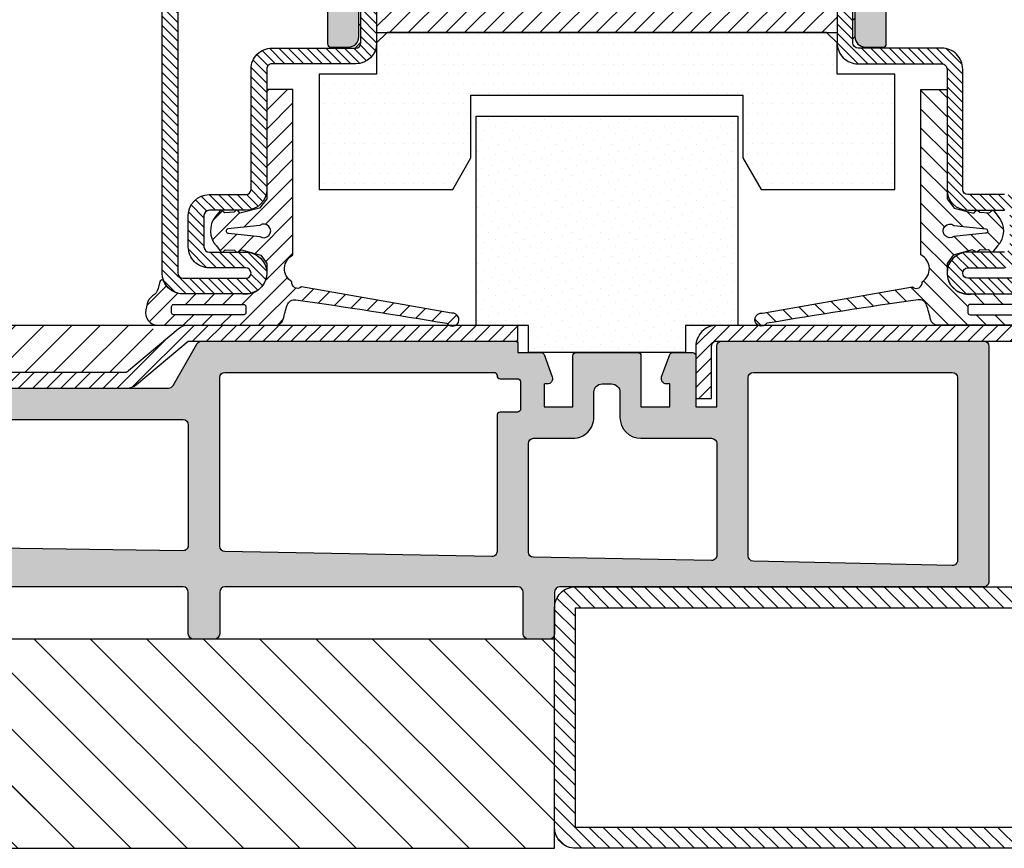
# Model space of a CAD drawing. Units: inches. Extents: x -169 to 277, y -1655 to -172.
# Drawn here: x -137 to -133, y -1014 to -1011 of the extents above; entities that cross this region are included whole.
import ezdxf

# ---------------------------------------------------------------- set-up
doc = ezdxf.new("R2010")
doc.units = ezdxf.units.IN
doc.header["$LTSCALE"] = 0.35
doc.header["$MEASUREMENT"] = 0
doc.linetypes.add('AUSGEZOGEN', pattern=[0])
for name, color, linetype in [('GUARNIZIONI', 6, 'Continuous'), ('Profili', 1, 'AUSGEZOGEN'), ('ram', 7, 'Continuous')]:
    doc.layers.add(name, color=color, linetype=linetype)
pattern_1 = [(45, (-1271.789400085675, -1292.284482494683), (-0.4490128060534577, 0.4490128060534577), [])]

# ---------------------------------------------------------------- blocks, each defined once
blk = doc.blocks.new('P1195')
h = blk.add_hatch()
h.set_pattern_fill('LINE', color=256, scale=0.3, angle=45)
h.set_pattern_definition([(45, (-1435.561292930835, -1118.329937379402), (-0.6735192090801864, 0.6735192090801866), [])])
h.paths.add_polyline_path([(0, 23, 0.4142135623730962), (-2, 25), (-48, 25, 0.4142135623730951), (-50, 23), (-50, 2, 0.4142135623730951), (-48, 0), (-2, 0, 0.4142135623730951), (0, 2)])
h.paths.add_polyline_path([(-48, 23), (-2, 23), (-2, 2), (-48, 2)], flags=16)
h.paths.add_polyline_path([(-150, 20), (-150, 23, 0.4142135623730951), (-152, 25), (-198, 25, 0.4142135623730951), (-200, 23), (-200, 2, 0.4142135623730951), (-198, 0), (-152, 0, 0.4142135623730951), (-150, 2)])
h.paths.add_polyline_path([(-152, 2), (-198, 2), (-198, 23), (-152, 23)], flags=16)
h = blk.add_hatch()
h.set_pattern_fill('LINE', color=30, scale=1.199999999999999, angle=45)
h.set_pattern_definition([(45, (-1435.561292930835, -1118.329937379402), (-2.694076836320745, 2.694076836320745), [])])
h.paths.add_polyline_path([(-150, 20), (-50, 20), (-50, 0), (-150, 0)])
blk.add_lwpolyline([(-200, 2, 0.4142135623730951), (-198, 0), (-152, 0, 0.4142135623730951), (-150, 2), (-150, 23, 0.4142135623730951), (-152, 25), (-198, 25, 0.4142135623730951), (-200, 23)], format="xyb", close=True)
blk.add_lwpolyline([(-198, 2), (-152, 2), (-152, 23), (-198, 23)], close=True)
at = {"color": 30}
blk.add_lwpolyline([(-150, 20), (-50, 20), (-50, 0), (-150, 0), (-150, 20)], dxfattribs=at)
blk = doc.blocks.new('P1192')
h = blk.add_hatch()
h.set_pattern_fill('LINE', color=256, scale=0.3, angle=45)
h.set_pattern_definition([(45, (-2364.79126863314, -1624.516227931787), (-0.6735192090801864, 0.6735192090801866), [])])
edge = h.paths.add_edge_path()
edge.add_arc((65.49999999999636, 28), 0.5, 90, 180, ccw=False)
edge.add_line((65.49999999999636, 28.5), (102.9999999999963, 28.5))
edge.add_arc((102.9999999999963, 28), 0.5, 0, 90, ccw=False)
edge.add_line((103.4999999999963, 28), (103.4999999999963, 12))
edge.add_arc((102.9999999999963, 12), 0.5, -180, 0, ccw=False)
edge.add_line((102.4999999999963, 12), (102.4999999999963, 20))
edge.add_line((102.4999999999963, 20), (100.9999999999963, 20))
edge.add_line((100.9999999999963, 20), (100.9999999999963, 12))
edge.add_arc((102.9999999999963, 12), 2, 180, 360)
edge.add_line((104.9999999999963, 12), (104.9999999999963, 28))
edge.add_arc((102.9999999999963, 28), 2, 0, 90)
edge.add_line((102.9999999999963, 30), (65.49999999999636, 30))
edge.add_arc((65.49999999999636, 28), 2, 90, 180)
edge.add_line((63.49999999999635, 28), (63.49999999999635, 23))
edge.add_line((63.49999999999635, 23), (64.99999999999636, 23))
edge.add_line((64.99999999999636, 23), (64.99999999999636, 28))
edge = h.paths.add_edge_path()
edge.add_arc((14.99999999999136, 28.49999999999955), 1.500000000000454, 90.0000000000174, 130.0000000000069)
edge.add_line((14.03581858546113, 29.64906666467823), (9.091153481918807, 25.5))
edge.add_line((9.091153481918807, 25.5), (-9.091153481937, 25.5))
edge.add_line((-9.091153481936999, 25.5), (-14.03581858547886, 29.649066664678))
edge.add_arc((-15.00000000000955, 28.5), 1.500000000000205, 49.99999999996296, 89.99999999998263)
edge.add_line((-15.00000000000909, 30), (-41.00000000001272, 30))
edge.add_line((-41.00000000001272, 30), (-41.0000000000091, 28.5))
edge.add_line((-41.0000000000091, 28.5), (-15.00000000000909, 28.5))
edge.add_line((-15.00000000000909, 28.5), (-10.05533489646586, 24.35093333532177))
edge.add_arc((-9.091153481936088, 25.49999999999932), 1.499999999999274, 229.9999999999784, 270)
edge.add_line((-9.091153481936088, 24), (9.091153481917901, 24))
edge.add_arc((9.0911534819179, 25.50000000000023), 1.500000000000225, 270, 309.9999999999881)
edge.add_line((10.05533489644767, 24.35093333532132), (14.9999999999909, 28.5))
edge.add_line((14.9999999999909, 28.5), (46.49909999998087, 28.50000000000182))
edge.add_line((46.49909999998087, 28.50000000000182), (46.49909999998087, 30))
edge.add_line((46.49909999998087, 30), (14.9999999999909, 30))
edge = h.paths.add_edge_path()
edge.add_arc((-65.49999999999636, 28), 0.5, 0, 90)
edge.add_line((-65.49999999999636, 28.5), (-102.9999999999963, 28.5))
edge.add_arc((-102.9999999999963, 28), 0.5, 90, 180)
edge.add_line((-103.4999999999963, 28), (-103.4999999999963, 12))
edge.add_arc((-102.9999999999963, 12), 0.5, 180, 360)
edge.add_line((-102.4999999999963, 12), (-102.4999999999963, 20))
edge.add_line((-102.4999999999963, 20), (-100.9999999999963, 20))
edge.add_line((-100.9999999999963, 20), (-100.9999999999963, 12))
edge.add_arc((-102.9999999999963, 12), 2, -180, 0, ccw=False)
edge.add_line((-104.9999999999963, 12), (-104.9999999999963, 28))
edge.add_arc((-102.9999999999963, 28), 2, 90, 180, ccw=False)
edge.add_line((-102.9999999999963, 30), (-65.49999999999636, 30))
edge.add_arc((-65.49999999999636, 28), 2, 0, 90, ccw=False)
edge.add_line((-63.49999999999635, 28), (-63.49999999999635, 23))
edge.add_line((-63.49999999999635, 23), (-64.99999999999636, 23))
edge.add_line((-64.99999999999636, 23), (-64.99999999999636, 28))
h = blk.add_hatch()
h.set_pattern_fill('DOTS', color=30, scale=0.6, angle=45)
h.set_pattern_definition([(45, (-2364.79126863314, -1624.516227931787), (-0.3367596045400931, 1.010278813620278), [0, -0.9524999999999998])])
h.paths.add_polyline_path([(91.49999999999636, 28, 0.4142135623731078), (90.99999999999638, 28.5), (65.99999999999545, 28.5, 0.4142135623730951), (65.49999999999545, 28), (65.49999999999545, 22.19999999999982), (63.49999999999635, 22.19999999999982), (63.49999999999635, 27.10000000000196, 0.4142135623730951), (63.19999999999617, 27.40000000000192), (61.28789896088618, 27.40000000000192, 0.3152987888790161), (61.00599117465026, 27.20260604299961), (60.23015368960296, 25.07101007166489, 0.5205670505517044), (60.69999999999617, 24.40000000000214), (60.99999999999635, 24.40000000000214), (60.99999999999727, 22.19999999999982), (58.24999999999545, 22.19999999999959), (58.24999999999727, 27.10000000000173, 0.4142135623731902), (57.94999999999709, 27.40000000000192), (52.04999999999563, 27.40000000000214, 0.4142135623732142), (51.74999999999545, 27.10000000000173), (51.74999999999727, 22.19999999999959), (48.99999999999545, 22.19999999999982), (48.99999999999636, 24.40000000000214), (49.29999999999655, 24.40000000000214, 0.5205670505517068), (49.76984631038977, 25.07101007166489), (48.99400882534246, 27.20260604299938, 0.3152987888789593), (48.71210103910698, 27.40000000000168), (46.49999999999635, 27.40000000000214), (46.49999999999635, 28.20000000000187, 0.4142135623731161), (46.19999999999617, 28.50000000000205), (16.28862701891648, 28.5, 0.2679491924310935), (15.85561431702443, 28.25), (13.54621324026539, 24.25, -0.2679491924311077), (13.11320053837335, 24), (-13.11320053839154, 24, -0.2679491924311088), (-13.54621324028357, 24.25), (-15.85561431704263, 28.25000000000023, 0.2679491924310931), (-16.28862701893467, 28.50000000000023), (-46.19999999999617, 28.50000000000205, 0.4142135623731091), (-46.49999999999635, 28.20000000000187), (-46.49999999999635, 27.40000000000214), (-48.71210103910653, 27.40000000000192, 0.3152987888790036), (-48.99400882534246, 27.20260604299961), (-49.76984631038977, 25.07101007166489, 0.5205670505516885), (-49.29999999999655, 24.40000000000214), (-48.99999999999636, 24.40000000000214), (-48.99999999999545, 22.19999999999982), (-51.74999999999727, 22.19999999999959), (-51.74999999999545, 27.10000000000196, 0.4142135623732207), (-52.04999999999563, 27.40000000000214), (-57.94999999999709, 27.40000000000192, 0.4142135623731865), (-58.24999999999727, 27.10000000000173), (-58.24999999999545, 22.19999999999959), (-60.99999999999727, 22.19999999999982), (-60.99999999999635, 24.40000000000214), (-60.69999999999617, 24.40000000000214, 0.5205670505516955), (-60.23015368960296, 25.07101007166489), (-61.00599117465026, 27.20260604299961, 0.3152987888790065), (-61.28789896088618, 27.40000000000192), (-63.19999999999617, 27.40000000000192, 0.4142135623730951), (-63.49999999999635, 27.10000000000196), (-63.49999999999635, 22.19999999999982), (-65.49999999999545, 22.19999999999982), (-65.49999999999545, 28, 0.4142135623730951), (-65.99999999999545, 28.5), (-91.00000000000362, 28.5, 0.4142135623730951), (-91.50000000000364, 28), (-91.50000000000364, 5.500000000001136, 0.4142135623730951), (-91.00000000000362, 5.000000000001136), (-87.00000000000362, 5.000000000001136, 0.4142135623730951), (-86.50000000000364, 5.500000000001136), (-86.50000000000364, 6.741264876170362, -0.4206787794158835), (-85.98898935593387, 7.241143627186146), (-69.47797871187231, 6.87746171219419, -0.4077777672038682), (-68.50000000001091, 5.877704210161707), (-68.50000000001091, 5.500000000001136, 0.4142135623730951), (-68.00000000001091, 5.000000000001136), (-66.00000000001091, 5.000000000001136, 0.484703473781528), (-65.48446005056212, 5.591962381323126, -0.4736372340684591), (-64.4779787118714, 6.767328564432089), (-50.97797871186411, 6.469969065474058, -0.4077777672038473), (-50.00000000000365, 5.470211563442259), (-50.00000000000365, 0.5000000000006822, 0.4142135623732619), (-49.50000000000272, 0), (-47.50000000000272, 1.1369e-12, 0.4142135623729288), (-47.00000000000364, 0.5000000000006822), (-47.00000000000364, 5.360078415681298, -0.4206787794159129), (-45.9779787118641, 6.359835917713096), (-33.23898935593297, 6.07923891829705, -0.4077777672038351), (-32.75000000000364, 5.579360167281945), (-32.75000000000364, 5.300000000000863, 0.4142135623730951), (-32.45000000000391, 5.000000000001136), (-30.05000000000291, 5.000000000001136, 0.5158332925067987), (-29.73629641592197, 5.374996193978629, -0.4915571127405318), (-29.23898935593388, 5.991132400088188), (-18.97797871186412, 5.765116919798172, -0.4077777672036154), (-18.00000000000364, 4.765359417767058), (-18, 0.4999999999995455, 0.4142135623728453), (-17.5, 0), (-15.5, 0, 0.4142135623730951), (-15, 0.5), (-15, 4.500000000000682, -0.4142135623730951), (-14.5, 5.000000000000682), (14.5, 5.000000000000452, -0.4142135623730911), (15, 4.500000000000452), (15, 0.5, 0.4142135623730951), (15.5, 0), (17.5, 0, 0.4142135623730951), (18, 0.5), (18, 4.500000000000452, -0.4142135623730992), (18.5, 5.000000000000452), (46.49999999999635, 5.000000000000226, -0.414213562373093), (46.99999999999636, 4.500000000000226), (46.99999999999636, 0.5, 0.4142135623730951), (47.49999999999634, 0), (49.49999999999636, 0, 0.4142135623730951), (49.99999999999634, 0.5), (49.99999999999634, 4.500000000000226, -0.4142135623730982), (50.49999999999634, 5.000000000000226), (90.99999999999544, 4.999999999999771, 0.4142135623730872), (91.49999999999542, 5.499999999999769)])
h.paths.add_polyline_path([(47.99127379677792, 7.8232850600657, -0.4091108014277108), (47.49999999999634, 8.323208907643902), (47.49999999999634, 18.70000000000004, -0.4142135623730951), (47.99999999999634, 19.20000000000004), (51.74999999999634, 19.20000000000004, 0.4142135623730951), (53.74999999999634, 21.20000000000004), (53.74999999999634, 23.59999999999946, -0.4142135623730945), (54.54999999999699, 24.40000000000009), (55.44999999999571, 24.40000000000009, -0.4142135623730958), (56.24999999999634, 23.59999999999946), (56.24999999999634, 21.20000000000004, 0.4142135623730951), (58.24999999999636, 19.20000000000004), (64.99999999999818, 19.20000000000004, -0.4142135623730451), (65.49999999999818, 18.70000000000027), (65.5, 8.026472803864406, -0.419334801758436), (64.99127379678112, 7.526548956285977)], flags=16)
h.paths.add_polyline_path([(44.49999999999636, 8.393951480979691, -0.4198671957228804), (43.99036856760814, 7.894044254076334), (18.49036856761222, 8.385338463636117, -0.4085824406850875), (18, 8.885245690539477), (18, 25, -0.4142135623730992), (18.5, 25.5), (44.20000000000071, 25.49999999999978, -0.414213562373454), (44.5, 25.20000000000027, 0.4142135623734956), (44.80000000000018, 24.89999999999986), (46.45000000000935, 24.90000000000009, -0.414213562373136), (46.75000000000999, 24.59999999999946), (46.75000000000999, 21.99999999999977, -0.414213562373135), (46.45000000000982, 21.69999999999982), (44.79999999999972, 21.70000000000005, 0.4142135623730527), (44.5, 21.40000000000032)], flags=16)
h.paths.add_polyline_path([(68.50000000000182, 7.954411876211222), (68.49999999999545, 24.99999999999977, -0.4142135623732053), (68.99999999999545, 25.5), (87.99999999999636, 25.5, -0.4142135623730951), (88.49999999999638, 25), (88.49999999999638, 7.535905914718339, -0.4206787794158455), (87.98898935592658, 7.036027163702557), (68.98898935593206, 7.454533125195437, -0.4077777672038103)], flags=16)
h.paths.add_polyline_path([(15, 8.954329598111144, -0.4183946527578571), (14.49287323921089, 8.454380391410496), (-14.50712676078865, 8.867774512460528, -0.4100447968490811), (-15, 9.367723719161175), (-15, 20.5, -0.4142135623730951), (-14.5, 21), (14.5, 20.99999999999977, -0.4142135623730911), (15, 20.49999999999977)], flags=16)
h.paths.add_polyline_path([(-18, 9.436891610440618, -0.4198671957228834), (-18.50963143238823, 8.936984383537261), (-44.00963143239231, 9.428278593097275, -0.4085824406851989), (-44.50000000000454, 9.928185820000863), (-44.5, 21.40000000000032, 0.4142135623732523), (-44.79999999999972, 21.70000000000005), (-46.45000000000982, 21.69999999999982, -0.4142135623731369), (-46.75000000000999, 21.99999999999977), (-46.75000000000999, 24.59999999999924, -0.4142135623731411), (-46.4500000000089, 24.90000000000009), (-44.79999999999972, 24.89999999999986, 0.4142135623735807), (-44.5, 25.20000000000005, -0.414213562373539), (-44.20000000000071, 25.49999999999978), (-18.5, 25.5, -0.4142135623730951), (-18, 25)], flags=16)
h.paths.add_polyline_path([(-47.50000000000546, 9.998895140752891, -0.4193348017583123), (-48.00872620322389, 9.498971293174918), (-65.0087262032257, 9.795707396954183, -0.4091108014280322), (-65.50000000000728, 10.29563124453307), (-65.49999999999818, 18.7000000000005, -0.4142135623727766), (-64.99999999999818, 19.20000000000004), (-58.24999999999636, 19.20000000000004, 0.4142135623730951), (-56.24999999999634, 21.20000000000004), (-56.24999999999634, 23.59999999999968, -0.4142135623733206), (-55.44999999999483, 24.40000000000078), (-54.54999999999653, 24.40000000000009, -0.4142135623728706), (-53.74999999999634, 23.59999999999923), (-53.74999999999634, 21.20000000000004, 0.4142135623730951), (-51.74999999999634, 19.20000000000004), (-48.00000000000091, 19.20000000000004, -0.4142135623730951), (-47.50000000000546, 18.70000000000459)], flags=16)
h.paths.add_polyline_path([(-68.5000000000091, 10.3677824009294, -0.4206787794158049), (-69.01101064407885, 9.867903649913615), (-88.0110106440734, 10.28640961140672, -0.4077777672039013), (-88.50000000000362, 10.78628836242274), (-88.50000000000362, 25, -0.4142135623730951), (-88.00000000000364, 25.5), (-69.00000000000364, 25.5, -0.4142135623732033), (-68.50000000000362, 24.99999999999977)], flags=16)
blk.add_lwpolyline([(64.99999999999636, 28, -0.4142135623730951), (65.49999999999636, 28.5), (102.9999999999963, 28.5, -0.4142135623730951), (103.4999999999963, 28), (103.4999999999963, 12, -0.9999999999999998), (102.4999999999963, 12), (102.4999999999963, 20), (100.9999999999963, 20), (100.9999999999963, 12, 0.9999999999999998), (104.9999999999963, 12), (104.9999999999963, 28, 0.4142135623730951), (102.9999999999963, 30), (65.49999999999636, 30, 0.4142135623730951), (63.49999999999635, 28), (63.49999999999635, 23), (64.99999999999636, 23)], format="xyb", close=True)
at = {"color": 30}
for points in [[(48.99999999999636, 24.40000000000214), (48.99999999999545, 22.19999999999982), (51.74999999999727, 22.19999999999959), (51.74999999999545, 27.10000000000173, -0.4142135623732285), (52.04999999999563, 27.40000000000214), (57.94999999999709, 27.40000000000192, -0.4142135623731618), (58.24999999999727, 27.10000000000196), (58.24999999999545, 22.19999999999959), (60.99999999999727, 22.19999999999982), (60.99999999999635, 24.40000000000214), (60.69999999999617, 24.40000000000214, -0.5205670505517657), (60.23015368960296, 25.07101007166489), (61.00599117465026, 27.20260604299961, -0.3152987888789668), (61.28789896088618, 27.40000000000192), (63.19999999999617, 27.40000000000192, -0.4142135623730951), (63.49999999999635, 27.10000000000196), (63.49999999999635, 22.19999999999982), (65.49999999999545, 22.19999999999982), (65.49999999999545, 28, -0.4142135623730951), (65.99999999999545, 28.5), (90.99999999999638, 28.5, -0.4142135623730951), (91.49999999999636, 28), (91.49999999999542, 5.499999999999769, -0.4142135623730951), (90.99999999999544, 4.999999999999771), (50.49999999999634, 5.000000000000226, 0.4142135623730951), (49.99999999999634, 4.500000000000226), (49.99999999999634, 0.5, -0.4142135623730951), (49.49999999999636, 0), (47.49999999999634, 0, -0.4142135623730951), (46.99999999999636, 0.5), (46.99999999999636, 4.500000000000226, 0.4142135623730951), (46.49999999999635, 5.000000000000226), (18.5, 5.000000000000452, 0.4142135623730951), (18, 4.500000000000452), (18, 0.5, -0.4142135623730951), (17.5, 0), (15.5, 0, -0.4142135623730951), (15, 0.5), (15, 4.500000000000452, 0.4142135623730951), (14.5, 5.000000000000452), (-14.5, 5.000000000000682, 0.4142135623730951)], [(-13.11320053839154, 24), (13.11320053837335, 24, 0.2679491924309646), (13.54621324026539, 24.24999999999978), (15.85561431702443, 28.25000000000023, -0.2679491924309646), (16.28862701891648, 28.5), (46.19999999999617, 28.50000000000205, -0.4142135623730951), (46.49999999999635, 28.20000000000209), (46.49999999999635, 27.40000000000214), (48.71210103910653, 27.40000000000168, -0.3152987888789668), (48.99400882534246, 27.20260604299961), (49.76984631038977, 25.07101007166489, -0.5205670505517657), (49.29999999999655, 24.40000000000214), (49.04999999999652, 24.40000000000214)]]:
    blk.add_lwpolyline(points, format="xyb", dxfattribs=at)
for points in [[(18, 25, -0.4142135623730951), (18.5, 25.5), (44.20000000000071, 25.49999999999978, -0.414213562373428), (44.5, 25.20000000000027, 0.414213562373761), (44.80000000000018, 24.89999999999986), (46.45000000000982, 24.90000000000009, -0.4142135623720298), (46.75000000000999, 24.59999999999991), (46.75000000000999, 21.99999999999977, -0.4142135623730951), (46.45000000000982, 21.69999999999982), (44.80000000000018, 21.70000000000005, 0.4142135623736944), (44.5, 21.40000000000009), (44.49999999999636, 8.393951480979691, -0.4198671957229835), (43.99036856760814, 7.894044254076334), (18.49036856761177, 8.385338463636117, -0.4085824406849671), (18, 8.885245690539477)], [(68.98898935593206, 7.454533125195437, -0.4077777672037163), (68.50000000000182, 7.954411876211222), (68.49999999999545, 24.99999999999977, -0.4142135623732285), (68.99999999999545, 25.5), (87.99999999999636, 25.5, -0.4142135623730951), (88.49999999999638, 25), (88.49999999999638, 7.535905914718339, -0.4206787794158969), (87.98898935592658, 7.036027163702557)], [(64.99127379678157, 7.526548956285977), (47.99127379677792, 7.8232850600657, -0.4091108014278336), (47.49999999999634, 8.323208907643902), (47.49999999999634, 18.70000000000004, -0.4142135623730951), (47.99999999999634, 19.20000000000004), (51.74999999999634, 19.20000000000004, 0.4142135623730951), (53.74999999999634, 21.20000000000004), (53.74999999999634, 23.59999999999991, -0.4142135623728287), (54.54999999999653, 24.40000000000009), (55.44999999999618, 24.40000000000009, -0.4142135623726955), (56.24999999999634, 23.60000000000014), (56.24999999999634, 21.20000000000004, 0.4142135623730951), (58.24999999999636, 19.20000000000004), (64.99999999999818, 19.20000000000004, -0.4142135623730284), (65.49999999999818, 18.70000000000027), (65.5, 8.026472803864406, -0.4193348017583291)], [(14.49287323921089, 8.454380391410496), (-14.50712676078865, 8.867774512460528, -0.4100447968491481), (-15, 9.367723719161175), (-15, 20.5, -0.4142135623730951), (-14.5, 21), (14.5, 20.99999999999977, -0.4142135623730951), (15, 20.5), (15, 8.954329598111144, -0.418394652757949)]]:
    blk.add_lwpolyline(points, format="xyb", close=True, dxfattribs=at)
at = {"layer": 'Profili', "color": 0}
blk.add_lwpolyline([(14.9999999999909, 30, 0.1763269807084312), (14.03581858546113, 29.64906666467823), (9.091153481918807, 25.5), (-9.091153481936999, 25.5), (-14.03581858547886, 29.649066664678, 0.176326980708559), (-15.00000000000909, 30), (-41.00000000001272, 30), (-41.0000000000091, 28.5), (-15.00000000000909, 28.5), (-10.05533489646586, 24.35093333532177, 0.1763269807085589), (-9.091153481936088, 24), (9.0911534819179, 24, 0.1763269807084313), (10.05533489644767, 24.35093333532132), (14.9999999999909, 28.5), (46.49909999998087, 28.50000000000182), (46.49909999998087, 30)], format="xyb", close=True, dxfattribs=at)
blk = doc.blocks.new('P1105')
h = blk.add_hatch()
h.set_pattern_fill('LINE', color=9, scale=0.2, angle=45)
h.set_pattern_definition(pattern_1)
edge = h.paths.add_edge_path()
edge.add_arc((91.99805507305155, -2.000000000000226), 0.5, 0, 90, ccw=False)
edge.add_line((92.49805507305155, -2.000000000000226), (92.49805507305155, -8.00000000000091))
edge.add_arc((91.99805507305155, -8.00000000000091), 0.5, -180, 0, ccw=False)
edge.add_line((91.49805507305155, -8.00000000000091), (91.49805507305155, -4.500000000000226))
edge.add_arc((89.49805507305155, -4.500000000000226), 2, 0, 90)
edge.add_line((89.49805507305155, -2.500000000000226), (86.49805507305155, -2.500000000000226))
edge.add_arc((86.49805507305155, -4.500000000000226), 2, 90, 180)
edge.add_line((84.49805507305155, -4.500000000000226), (84.49805507305155, -8.000000000000682))
edge.add_arc((83.99805507305177, -8.000000000000455), 0.4999999999997728, 269.99999999997397, 359.99999999997397, ccw=False)
edge.add_line((83.99805507305155, -8.500000000000455), (72.49805507305337, -8.500000000000455))
edge.add_arc((72.4980550730488, -10.49999999999863), 1.999999999998179, 89.99999999986973, 180.0000000000521)
edge.add_line((70.49805507305062, -10.50000000000045), (70.49805507305155, -18.50000000000022))
edge.add_arc((69.99805507305153, -18.50000000000022), 0.5, -90, 0, ccw=False)
edge.add_line((69.99805507305153, -19.00000000000023), (63.49805507305427, -19))
edge.add_arc((63.49805507305039, -20.99999999999977), 1.999999999999771, 89.99999999988925, 180.0000000000195)
edge.add_line((61.49805507305064, -21.00000000000045), (61.49805507305154, -26.30000000000041))
edge.add_line((61.49805507305154, -26.30000000000041), (62.99805507305155, -26.30000000000018))
edge.add_line((62.99805507305155, -26.30000000000018), (62.99805507305062, -21.00000000000023))
edge.add_arc((63.49805507305039, -21), 0.4999999999997728, 89.99999999986971, 180.0000000000261, ccw=False)
edge.add_line((63.49805507305155, -20.50000000000023), (69.99805507305153, -20.50000000000023))
edge.add_arc((69.99805507305153, -18.50000000000022), 2, 270, 360)
edge.add_line((71.99805507305155, -18.50000000000022), (71.99805507305064, -10.50000000000022))
edge.add_arc((72.49805507304995, -10.49999999999954), 0.4999999999993179, 89.99999999992178, 180.0000000000782, ccw=False)
edge.add_line((72.49805507305064, -10.00000000000023), (83.99805507305155, -10.00000000000045))
edge.add_arc((83.99805507305202, -8.00000000000091), 1.999999999999543, 269.999999999987, 360)
edge.add_line((85.99805507305155, -8.00000000000091), (85.99805507305155, -4.500000000000226))
edge.add_arc((86.49805507305155, -4.500000000000226), 0.5, 90, 180, ccw=False)
edge.add_line((86.49805507305155, -4.000000000000227), (89.49805507305155, -4.000000000000227))
edge.add_arc((89.49805507305155, -4.500000000000226), 0.5, 0, 90, ccw=False)
edge.add_line((89.99805507305155, -4.500000000000226), (89.99805507305155, -8.00000000000091))
edge.add_arc((91.99805507305155, -8.00000000000091), 2, 180, 360)
edge.add_line((93.99805507305155, -8.00000000000091), (93.99805507305155, -2.000000000000227))
edge.add_arc((91.99805507305155, -2.000000000000226), 2, 0, 90)
edge.add_line((91.99805507305155, -2.274e-13), (1.998055073051546, -2.274e-13))
edge.add_arc((1.998055073051544, -2.000000000000226), 2, 90, 180)
edge.add_line((-0.0019449269484539, -2.000000000000226), (-0.0019449269484539, -8.00000000000091))
edge.add_arc((1.998055073051544, -8.00000000000091), 2, 180, 360)
edge.add_line((3.998055073051546, -8.00000000000091), (3.998055073051546, -4.500000000000226))
edge.add_arc((4.498055073051546, -4.500000000000226), 0.5, 90, 180, ccw=False)
edge.add_line((4.498055073051546, -4.000000000000227), (7.498055073051546, -4.000000000000227))
edge.add_arc((7.498055073051546, -4.500000000000226), 0.5, 0, 90, ccw=False)
edge.add_line((7.998055073051546, -4.500000000000226), (7.998055073051546, -8.00000000000091))
edge.add_arc((9.998055073051091, -8.00000000000091), 1.999999999999543, 180, 270.000000000013)
edge.add_line((9.998055073051546, -10.00000000000045), (21.49805507305245, -10.00000000000023))
edge.add_arc((21.49805507305314, -10.49999999999954), 0.4999999999993179, -7.821654435247183e-11, 90.0000000000781, ccw=False)
edge.add_line((21.99805507305246, -10.50000000000022), (21.99805507305155, -18.50000000000022))
edge.add_arc((23.99805507305154, -18.50000000000022), 2, 180, 270)
edge.add_line((23.99805507305154, -20.50000000000023), (30.49805507305155, -20.50000000000023))
edge.add_arc((30.49805507305269, -21), 0.4999999999997728, -2.5977442419389263e-11, 90.00000000013029, ccw=False)
edge.add_line((30.99805507305246, -21.00000000000023), (30.99805507305156, -26.30000000000018))
edge.add_line((30.99805507305156, -26.30000000000018), (32.49805507305155, -26.30000000000041))
edge.add_line((32.49805507305155, -26.30000000000041), (32.49805507305246, -21.00000000000045))
edge.add_arc((30.49805507305269, -20.99999999999977), 1.999999999999771, 359.9999999999805, 450.0000000001106)
edge.add_line((30.49805507304882, -19), (23.99805507305154, -19.00000000000023))
edge.add_arc((23.99805507305154, -18.50000000000022), 0.5, 180, 270, ccw=False)
edge.add_line((23.49805507305156, -18.50000000000022), (23.49805507305246, -10.50000000000045))
edge.add_arc((21.49805507305428, -10.49999999999863), 1.999999999998179, 359.9999999999479, 450.0000000001302)
edge.add_line((21.49805507304973, -8.500000000000455), (9.998055073051546, -8.500000000000455))
edge.add_arc((9.998055073051319, -8.000000000000455), 0.5, 180.0000000000261, 270.00000000002603, ccw=False)
edge.add_line((9.498055073051546, -8.000000000000682), (9.498055073051546, -4.500000000000226))
edge.add_arc((7.498055073051546, -4.500000000000226), 2, 0, 90)
edge.add_line((7.498055073051546, -2.500000000000226), (4.498055073051546, -2.500000000000226))
edge.add_arc((4.498055073051546, -4.500000000000226), 2, 90, 180)
edge.add_line((2.498055073051546, -4.500000000000226), (2.498055073051546, -8.00000000000091))
edge.add_arc((1.998055073051544, -8.00000000000091), 0.5, -180, 0, ccw=False)
edge.add_line((1.498055073051544, -8.00000000000091), (1.498055073051544, -2.000000000000227))
edge.add_arc((1.998055073051544, -2.000000000000226), 0.5, 90, 180, ccw=False)
edge.add_line((1.998055073051544, -1.500000000000225), (91.99805507305155, -1.500000000000225))
h = blk.add_hatch()
h.set_pattern_fill('DOTS', color=8, scale=0.4)
h.set_pattern_definition([(0, (-1271.789400085675, -1292.284482494683), (0.3175, 0.635), [0, -0.635])])
h.paths.add_polyline_path([(70.39924094788125, -67.20000000000027, 0.4142131624791788), (69.3992423132047, -66.20000000000118), (62.197370543312, -66.1999901671179, -0.4142467883435642), (61.19737191522517, -65.1998753625694), (61.19916254136136, -49.60297982394628, 0.700127993691933), (60.31624586200631, -49.28140288170244), (58.96335800318094, -50.8926372472256, -0.2216085515235044), (58.19752463788086, -51.24959816863611), (56.69849409576158, -51.24959816863611, -0.4142135623730951), (55.69849409576161, -50.24959816863611), (55.69849409576161, -34.75040183136434, -0.4142135623730509), (56.69849409576134, -33.75040183136434), (58.19752463788086, -33.75040183136412, -0.2216085515235819), (58.96335800318115, -34.10736275277463), (60.31624586200631, -35.71859711829803, 0.7001279931894333), (61.19916254136136, -35.39702017672857), (61.19737191522517, -19.80012463810567, -0.4142467885410844), (62.19737054331176, -18.80000983288255), (69.3992423132047, -18.79999999999927, 0.4142131624791796), (70.39924094788125, -17.80000000000018), (70.39924094788125, -16.10000000000036, 0.4142135623730951), (70.09924094788107, -15.80000000000018), (23.89925314788047, -15.80000000000018, 0.4142135623731713), (23.59925314788029, -16.10000000000036), (23.59925314788075, -17.80000000000041, 0.4142131624791005), (24.5992517825573, -18.79999999999927), (31.80112355244955, -18.80000983288255, -0.414246788343564), (32.80112218053637, -19.80012463743105), (32.79933155440017, -35.39702017605419, 0.7001279936919385), (33.68224823375522, -35.71859711829825), (35.03513609258084, -34.10736275277486, -0.2216085515235065), (35.80096945788091, -33.75040183136434), (37.29999999999995, -33.75040183136434, -0.4142135623730951), (38.29999999999996, -34.75040183136434), (38.29999999999996, -50.24959816863611, -0.4142135623730951), (37.29999999999995, -51.24959816863611), (35.80096945788068, -51.24959816863611, -0.2216085515235237), (35.03513609258084, -50.8926372472256), (33.68224823375545, -49.28140288170197, 0.7001279931894083), (32.79933155440017, -49.60297982327166), (32.80112218053637, -65.19987536189478, -0.414246788541086), (31.80112355244978, -66.1999901671179), (24.5992517825573, -66.20000000000118, 0.4142131624791793), (23.59925314788075, -67.20000000000027), (23.59925314788075, -68.90000000000032, 0.4142135623730951), (23.89925314788047, -69.20000000000005), (70.09924094788107, -69.20000000000027, 0.4142135623730951), (70.39924094788125, -68.90000000000009)])
h.paths.add_polyline_path([(35.80128241500529, -66.70000000000027, -0.4142135623730951), (35.30128241500529, -66.20000000000027), (35.30128241500529, -59.20000000000028, -0.4142135623730951), (35.80128241500529, -58.70000000000028), (44.70795920040266, -58.70000000000028, 0.2982166266985759), (45.62447433939428, -58.10000000000013, -0.6546536707079303), (48.37401975636772, -58.10000000000013, 0.2982166266986025), (49.29053489535911, -58.70000000000028), (58.19721168075625, -58.70000000000028, -0.4142135623730951), (58.69721168075625, -59.20000000000028), (58.69721168075625, -66.20000000000027, -0.4142135623730951), (58.19721168075625, -66.70000000000027)], flags=16)
h.paths.add_polyline_path([(35.80128238941552, -56.70000000000028), (43.89924704788086, -56.70000000000028, 0.4142135623732849), (44.29924704788095, -56.29999999999995), (44.29924704788049, -55.60003712900561, -0.4142088342380268), (44.69924059072446, -55.20003712905737), (46.99924704788077, -55.20000000030496), (49.29925350503708, -55.20003712905737, -0.4142088342376473), (49.69924704788059, -55.60003712900471), (49.69924704788104, -56.30000000000041, 0.4142135623729052), (50.09924704788113, -56.70000000000028), (58.19721170634602, -56.70000000000028, 0.4141583899664659), (58.69721169747504, -56.20009418702625), (58.69757909825103, -54.24969235455296, 0.414268736282386), (58.19757910712201, -53.74959816863611), (56.69849409576158, -53.74959816863611, -0.4142135623730467), (53.19849409576161, -50.24959816863677), (53.19849409576113, -47.42603966335308, 0.1474768247834176), (53.24849409576177, -47.26020842383445), (53.24849409576177, -37.73979157616714, 0.1474768247824298), (53.19849409576161, -37.57396033664873), (53.19849409576161, -34.75040183136434, -0.4142135623730951), (56.69849409576158, -31.25040183136434), (58.19757910712201, -31.25040183136434, 0.4142687369323025), (58.6975790982508, -30.75030764433814), (58.69721169747457, -28.79990581297398, 0.4141583899663983), (58.19721170634579, -28.30000000000018), (50.09924704788113, -28.30000000000018, 0.4142135623729026), (49.69924704788104, -28.70000000000004), (49.69924704788059, -29.39996287099575, -0.4142088342376418), (49.29925350503708, -29.79996287094309), (46.99924704788077, -29.7999999996955), (44.69924059072446, -29.79996287094309, -0.4142088342380271), (44.29924704788049, -29.39996287099484), (44.29924704788095, -28.7000000000005, 0.4142135623732928), (43.89924704788086, -28.30000000000018), (35.80128238941576, -28.30000000000018, 0.414158389966466), (35.30128239828697, -28.79990581297398), (35.30091499751097, -30.75030764544749, 0.414268736282386), (35.80091498864, -31.25040183136434), (37.29999999999995, -31.25040183136434, -0.4142135623730951), (40.79999999999995, -34.75040183136434), (40.79999999999995, -37.57396033664895, 0.1474768247825069), (40.74999999999977, -37.73979157616714), (40.75000000000023, -47.26020842383536, 0.1474768247826932), (40.8000000000004, -47.42603966335332), (40.79999999999995, -50.24959816863677, -0.4142135623730471), (37.29999999999995, -53.74959816863611), (35.80091498864, -53.74959816863611, 0.4142687369321705), (35.3009149975112, -54.2496923556621), (35.30128239828651, -56.20009418702602, 0.4141583899665342)], flags=16)
h.paths.add_polyline_path([(45.62447433939381, -26.90000000000009, 0.298216626698605), (44.70795920040266, -26.30000000000018), (35.80128241500529, -26.30000000000018, -0.4142135623730951), (35.30128241500529, -25.80000000000018), (35.30128241500529, -18.80000000000018, -0.4142135623730951), (35.80128241500529, -18.30000000000018), (58.19721168075625, -18.30000000000018, -0.4142135623730951), (58.69721168075625, -18.80000000000018), (58.69721168075625, -25.80000000000018, -0.4142135623730951), (58.19721168075625, -26.30000000000018), (49.29053489535886, -26.30000000000018, 0.298216626698605), (48.37401975636772, -26.90000000000009, -0.6546536707079748)], flags=16)
h = blk.add_hatch()
h.set_pattern_fill('ANSI31', color=30, scale=0.4, angle=90, style=0)
h.set_pattern_definition([(135, (-1271.789400085675, -1292.284482494683), (-0.8980256121069153, -0.8980256121069151), [])])
h.paths.add_polyline_path([(68.99805507305177, -20.50000000000023), (63.49805507305039, -20.50000000000023, 0.4142135623731451), (62.99805507305062, -21), (62.99805507305155, -26.30000000000018), (61.49805507305154, -26.30000000000041), (61.49805507305064, -21.00000000000023, -0.4142135623731563), (63.49805507305039, -19), (69.99805507305153, -19.00000000000023, 0.4142135623731387), (70.49805507305155, -18.50000000000022), (70.39924094788125, -17.80000000000018, -0.4142131624792126), (69.3992423132047, -18.79999999999927), (62.197370543312, -18.80000983288255, 0.4142467883435643), (61.19737191522517, -19.80012463743105), (61.19916254136136, -35.39702017605419, -0.7001279936919859), (60.31624586200631, -35.71859711829803), (58.96335800318115, -34.10736275277463, 0.2216085515235814), (58.19752463788086, -33.75040183136412), (56.69849409576134, -33.75040183136434, 0.4142135623730506), (55.69849409576161, -34.75040183136434), (55.69849409576161, -50.24959816863611, 0.4142135623730951), (56.69849409576158, -51.24959816863611), (58.19752463788086, -51.24959816863611, 0.221608551523505), (58.96335800318094, -50.8926372472256), (60.31624586200631, -49.28140288170244, -0.7001279931893785), (61.19916254136136, -49.60297982327189), (61.19737191522517, -65.19987536189478, 0.4142467885410868), (62.19737054331176, -66.1999901671179), (69.3992423132047, -66.20000000000118, -0.4142131624791796), (70.39924094788125, -67.20000000000027), (70.49805507305155, -66.50000000000023, 0.4142135623731054), (69.99805507305153, -66.00000000000021), (63.49805507305063, -66.00000000000045, -0.4142135623731559), (61.49805507305064, -64.00000000000023), (61.49805507305154, -58.70000000000004), (62.99805507305155, -58.70000000000028), (62.99805507305062, -64.00000000000068, 0.4142135623731449), (63.49805507305018, -64.50000000000023), (68.99805507305177, -64.50000000000023)])
h.paths.add_polyline_path([(38.29999999999996, -34.75040183136434, 0.4142135623730951), (37.29999999999995, -33.75040183136434), (35.80096945788091, -33.75040183136434, 0.2216085515235052), (35.03513609258084, -34.10736275277486), (33.68224823375522, -35.71859711829825, -0.7001279931893749), (32.79933155440017, -35.3970201767288), (32.80112218053637, -19.80012463810567, 0.414246788541086), (31.80112355244978, -18.80000983288255), (24.5992517825573, -18.79999999999927, -0.4142131624791788), (23.59925314788075, -17.80000000000018), (23.49805507305156, -18.50000000000022, 0.4142135623730951), (23.99805507305154, -19.00000000000023), (30.49805507305155, -19.00000000000023, -0.4142135623730951), (32.49805507305155, -21.00000000000023), (32.49805507305155, -26.29999999999995), (30.99805507305156, -26.30000000000018), (30.99805507305064, -21.00000000000023, 0.414213562373045), (30.49805507305065, -20.50000000000023), (24.99805507305132, -20.50000000000023), (24.99805507305132, -64.50000000000023), (30.49805507305065, -64.50000000000023, 0.414213562373045), (30.99805507305064, -64.00000000000023), (30.99805507305156, -58.70000000000028), (32.49805507305155, -58.70000000000049), (32.49805507305155, -64.00000000000023, -0.4142135623730951), (30.49805507305155, -66.00000000000021), (23.99805507305154, -66.00000000000021, 0.4142135623730951), (23.49805507305156, -66.50000000000023), (23.59925314788075, -67.20000000000027, -0.4142131624791788), (24.5992517825573, -66.20000000000118), (31.80112355244955, -66.1999901671179, 0.4142467883435645), (32.80112218053637, -65.1998753625694), (32.79933155440017, -49.60297982394603, -0.7001279936919623), (33.68224823375545, -49.28140288170197), (35.03513609258084, -50.8926372472256, 0.2216085515235235), (35.80096945788068, -51.24959816863611), (37.29999999999995, -51.24959816863611, 0.4142135623730951), (38.29999999999996, -50.24959816863611)])
h = blk.add_hatch()
h.set_pattern_fill('LINE', color=9, scale=0.2, angle=45)
h.set_pattern_definition(pattern_1)
edge = h.paths.add_edge_path()
edge.add_line((32.49805507305155, -58.70000000000049), (32.49805507305155, -64.00000000000023))
edge.add_arc((30.49805507305155, -64.00000000000023), 2, -90, 0, ccw=False)
edge.add_line((30.49805507305155, -66.00000000000021), (23.99805507305154, -66.00000000000021))
edge.add_arc((23.99805507305154, -66.50000000000023), 0.5, 90, 180)
edge.add_line((23.49805507305156, -66.50000000000023), (23.49805507305156, -83.00000000000023))
edge.add_arc((23.99805507305154, -83.00000000000023), 0.5, 180, 270)
edge.add_line((23.99805507305154, -83.5000000000002), (91.99805507305157, -83.5000000000002))
edge.add_arc((91.99805507305155, -83.00000000000023), 0.5, 270, 360)
edge.add_line((92.49805507305155, -83.00000000000023), (92.49805507305155, -76.99999999999955))
edge.add_arc((91.99805507305155, -76.99999999999955), 0.5, 0, 180)
edge.add_line((91.49805507305155, -76.99999999999955), (91.49805507305155, -80.50000000000023))
edge.add_arc((89.49805507305155, -80.50000000000023), 2, -90, 0, ccw=False)
edge.add_line((89.49805507305155, -82.50000000000024), (86.49805507305155, -82.50000000000024))
edge.add_arc((86.49805507305155, -80.50000000000023), 2, 180, 270, ccw=False)
edge.add_line((84.49805507305155, -80.50000000000023), (84.49805507305155, -76.99999999999976))
edge.add_arc((83.99805507305177, -77), 0.4999999999997728, 2.60551e-11, 90.00000000002605)
edge.add_line((83.99805507305155, -76.5), (72.49805507305337, -76.5))
edge.add_arc((72.4980550730488, -74.50000000000182), 1.999999999998179, 179.9999999999479, 270.0000000001303, ccw=False)
edge.add_line((70.49805507305062, -74.5), (70.49805507305155, -66.50000000000023))
edge.add_arc((69.99805507305153, -66.50000000000023), 0.5, 0, 90)
edge.add_line((69.99805507305153, -66.00000000000021), (63.49805507305427, -66.00000000000045))
edge.add_arc((63.49805507305039, -64.00000000000068), 1.999999999999771, 179.9999999999805, 270.00000000011073, ccw=False)
edge.add_line((61.49805507305064, -64), (61.49805507305154, -58.70000000000004))
edge.add_line((61.49805507305154, -58.70000000000004), (62.99805507305155, -58.70000000000028))
edge.add_line((62.99805507305155, -58.70000000000028), (62.99805507305062, -64.00000000000023))
edge.add_arc((63.49805507305039, -64.00000000000045), 0.4999999999997728, 179.9999999999739, 270.0000000001303)
edge.add_line((63.49805507305155, -64.50000000000023), (69.99805507305153, -64.50000000000023))
edge.add_arc((69.99805507305153, -66.50000000000023), 2, 0, 90, ccw=False)
edge.add_line((71.99805507305155, -66.50000000000023), (71.99805507305064, -74.50000000000024))
edge.add_arc((72.49805507304995, -74.50000000000091), 0.4999999999993179, 179.9999999999218, 270.0000000000782)
edge.add_line((72.49805507305064, -75.00000000000024), (83.99805507305155, -75))
edge.add_arc((83.99805507305202, -76.99999999999955), 1.999999999999543, 0, 90.00000000001302, ccw=False)
edge.add_line((85.99805507305155, -76.99999999999955), (85.99805507305155, -80.50000000000023))
edge.add_arc((86.49805507305155, -80.50000000000023), 0.5, 180, 270)
edge.add_line((86.49805507305155, -81.0000000000002), (89.49805507305155, -81.0000000000002))
edge.add_arc((89.49805507305155, -80.50000000000023), 0.5, 270, 360)
edge.add_line((89.99805507305155, -80.50000000000023), (89.99805507305155, -76.99999999999955))
edge.add_arc((91.99805507305155, -76.99999999999955), 2, 0, 180, ccw=False)
edge.add_line((93.99805507305155, -76.99999999999955), (93.99805507305155, -83.00000000000023))
edge.add_arc((91.99805507305155, -83.00000000000023), 2, -90, 0, ccw=False)
edge.add_line((91.99805507305155, -85.00000000000024), (23.99805507305153, -85.00000000000024))
edge.add_arc((23.99805507305154, -83.00000000000023), 2, 180, 270, ccw=False)
edge.add_line((21.99805507305155, -83.00000000000023), (21.99805507305155, -66.50000000000023))
edge.add_arc((23.99805507305154, -66.50000000000023), 2, 90, 180, ccw=False)
edge.add_line((23.99805507305154, -64.50000000000023), (30.49805507305155, -64.50000000000023))
edge.add_arc((30.49805507305065, -64.00000000000023), 0.5, 270.0000000001042, 360)
edge.add_line((30.99805507305064, -64.00000000000023), (30.99805507305156, -58.70000000000028))
edge.add_line((30.99805507305156, -58.70000000000028), (32.49805507305155, -58.70000000000049))
at = {"color": 30}
blk.add_line((68.99805507305177, -64.50000000000023), (68.99805507305177, -20.50000000000023), dxfattribs=at)
for points in [[(92.49805507305155, -2.000000000000226), (92.49805507305155, -8.00000000000091, -0.9999999999999998), (91.49805507305155, -8.00000000000091), (91.49805507305155, -4.500000000000226, 0.4142135623730951)], [(84.49805507305155, -4.500000000000226), (84.49805507305155, -8.000000000000682, -0.4142135623732285), (83.99805507305155, -8.500000000000455), (72.49805507305337, -8.500000000000455, 0.4142135623740275), (70.49805507305062, -10.50000000000045), (70.49805507305155, -18.50000000000022, -0.4142135623730951), (69.99805507305153, -19.00000000000023), (63.49805507305427, -19, 0.414213562373761)], [(63.49805507305155, -20.50000000000023), (69.99805507305153, -20.50000000000023, 0.4142135623730951), (71.99805507305155, -18.50000000000022), (71.99805507305064, -10.50000000000022, -0.4142135623738942), (72.49805507305064, -10.00000000000023), (83.99805507305155, -10.00000000000045, 0.4142135623731284), (85.99805507305155, -8.00000000000091), (85.99805507305155, -4.500000000000226, -0.4142135623730951)], [(89.99805507305155, -4.500000000000226), (89.99805507305155, -8.00000000000091, 0.9999999999999998), (93.99805507305155, -8.00000000000091), (93.99805507305155, -2.000000000000226, 0.4142135623730951)], [(23.99805507305154, -83.5000000000002), (91.99805507305155, -83.5000000000002, 0.4142135623730951), (92.49805507305155, -83.00000000000023), (92.49805507305155, -76.99999999999955, 1), (91.49805507305155, -76.99999999999955), (91.49805507305155, -80.50000000000023, -0.4142135623730951), (89.49805507305155, -82.50000000000024), (86.49805507305155, -82.50000000000024, -0.4142135623730951), (84.49805507305155, -80.50000000000023), (84.49805507305155, -76.99999999999976, 0.4142135623732285), (83.99805507305155, -76.5), (72.49805507305337, -76.5, -0.4142135623740275), (70.49805507305062, -74.5), (70.49805507305155, -66.50000000000023, 0.4142135623730951), (69.99805507305153, -66.00000000000021), (63.49805507305427, -66.00000000000045, -0.414213562373761)], [(63.49805507305155, -64.50000000000023), (69.99805507305153, -64.50000000000023, -0.4142135623730951), (71.99805507305155, -66.50000000000023), (71.99805507305064, -74.50000000000024, 0.4142135623738942), (72.49805507305064, -75.00000000000024), (83.99805507305155, -75, -0.4142135623731284), (85.99805507305155, -76.99999999999955), (85.99805507305155, -80.50000000000023, 0.4142135623730951), (86.49805507305155, -81.0000000000002), (89.49805507305155, -81.0000000000002, 0.4142135623730951), (89.99805507305155, -80.50000000000023), (89.99805507305155, -76.99999999999955, -0.9999999999999998), (93.99805507305155, -76.99999999999955), (93.99805507305155, -83.00000000000023, -0.4142135623730951), (91.99805507305155, -85.00000000000024), (23.99805507305154, -85.00000000000024, -0.4142135623730951)]]:
    blk.add_lwpolyline(points, format="xyb")
at = {"color": 1}
for points in [[(62.19737054331176, -18.80000983288255), (69.39924094788125, -18.80000000000018, 0.4142135623730951), (70.39924094788125, -17.80000000000018), (70.39924094788125, -16.10000000000013, 0.4142135623730951), (70.09924094788107, -15.80000000000018), (23.89925314788047, -15.80000000000018, 0.4142135623730951)], [(23.89925314788047, -69.20000000000005), (70.09924094788107, -69.20000000000027, 0.4142135623730951), (70.39924094788125, -68.90000000000009), (70.39924094788125, -67.20000000000027, 0.4142135623730951), (69.39924094788125, -66.20000000000027), (62.19737054331176, -66.1999901671179, -0.414306873127203)]]:
    blk.add_lwpolyline(points, format="xyb", dxfattribs=at)
blk = doc.blocks.new('GU1105-1')
h = blk.add_hatch()
h.set_pattern_fill('DOTS', color=30, scale=0.6)
h.set_pattern_definition([(0, (-1400.732884307073, -1565.029303795653), (0.4762500000000001, 0.9524999999999998), [0, -0.9524999999999998])])
h.paths.add_polyline_path([(-27.49999999999886, 15), (-14.73205080756884, 15), (-13.00000000000068, 12.00000000000091), (-12.99999999999886, 6), (13.00000000000113, 6), (12.99999999999932, 11.99999999999772), (14.73205080757111, 15), (27.50000000000114, 15), (27.50000000000114, 4), (22.00000000000114, 4), (21.99999999999932, 1), (20.99999999999932, 0), (-20.99999999999932, 2.274e-13), (-21.99999999999886, 1), (-21.99999999999886, 4), (-27.49999999999886, 4)])
blk.add_lwpolyline([(-27.49999999999886, 15), (-14.73205080756884, 15), (-13.00000000000068, 12.00000000000091), (-12.99999999999886, 6), (13.00000000000113, 6), (12.99999999999932, 11.99999999999772), (14.73205080757111, 15), (27.50000000000114, 15), (27.50000000000114, 4), (22.00000000000114, 4), (21.99999999999932, 1), (20.99999999999932, 0), (-20.99999999999932, 2.274e-13), (-21.99999999999886, 1), (-21.99999999999886, 4), (-27.49999999999886, 4)], close=True)
blk = doc.blocks.new('GU1105-2')
h = blk.add_hatch()
h.set_pattern_fill('DOTS', color=30, scale=0.6, angle=45)
h.set_pattern_definition([(45, (-1400.732884307075, -1646.684955023752), (-0.3367596045400931, 1.010278813620278), [0, -0.9524999999999998])])
h.paths.add_polyline_path([(7.5, 22.60000000000969), (-7.5, 22.60000000000969), (-7.5, 20), (-12.5, 20), (-12.5, 0), (12.5, 0), (12.5, 20), (7.5, 20)])
blk.add_lwpolyline([(7.5, 22.60000000000969), (-7.5, 22.60000000000969), (-7.5, 20), (-12.5, 20), (-12.5, 0), (12.5, 0), (12.5, 20), (7.5, 20), (7.5, 22.60000000000969)])
blk = doc.blocks.new('GE1106S')
h = blk.add_hatch()
h.set_pattern_fill('LINE', color=256, scale=0.4, angle=225)
h.set_pattern_definition([(225, (0, 0), (0.8980256121069153, -0.8980256121069153), [])])
h.paths.add_polyline_path([(5.613784569791153, 6.189079594269204, 0.1871359201350844), (5.10123365525226, 5.488742042561058), (4.919496872149252, 4.810491134417161, -0.7128001165508825), (4.542313045098296, 4.783868130399006, 0.3006094763544929), (2.702326427182772, 6.00000000000195), (-2.767726218029748, 6.000000000001493, 0.451756422687463), (-5.294059626092532, 4.120177893897236), (-5.294059626092987, 3.088855068904781), (-4.718223149836106, 2.289888008866585), (-2.887167271149976, 1.769459250685617), (-2.579682522867826, 1.94698565287776, -0.3750641519625938), (-2.373815161454059, 1.975800879799083), (-2.197501523689608, 1.807400029088189), (-1.360083927325643, 1.770712661324203, 0.2068405182276629), (-1.285944783254804, 1.798970358411505), (-1.131417776623127, 1.949433645173754, -0.4043701854881274), (-0.9120262341109135, 1.961384960247549), (-0.4760894105522297, 1.414314057771789, -0.3776572690210168), (-0.4053781517551931, -1.412406806010789), (-0.8035211274222149, -1.9156929154238, -0.4839890282018078), (-1.047250556736083, -1.96101691757653), (-1.214194564977185, -1.799610079425029, 0.2048098441912684), (-1.287654719004702, -1.771581084716071), (-2.167904926499615, -1.806393950115174), (-2.301971243466905, -1.93535378605695, -0.4839890282048258), (-2.549589586054214, -1.947331110444656), (-2.719715493046537, -1.731147054676378), (-4.601014934207984, -2.216029307397414), (-5.293443857161221, -3.081839208898923), (-5.293474348407203, -13.53953133944047), (-7.793474348407201, -13.53953133944046), (-7.793474348405382, 2.27183045236929, 0.5855177834261236), (-7.679499743369162, 4.832101554137938, 0.6996446224976877), (-8.598166868089903, 5.325104638515445), (-22.93562995718203, 7.840965624781026, -1.834654719894784), (-22.50776650617654, 8.800213669023618, 0.006383647217559), (-8.06215983991904, 6.560085268689947, 0.3647825697704813), (-7.243080505947214, 7.071879828287221, 0.0214170976650848), (-6.871012989813337, 8.41668887531399, -0.3502330969326128), (-6.137401128747134, 8.997826049429378, 0.0018166220841147), (5.097501635917451, 8.995688997662134, -0.4818704698867274), (6.272206039832755, 7.531576135365797), (6.137797275085564, 6.935880025060863, -0.1974753303035681)])
h.paths.add_polyline_path([(-3.297673572790883, 7.200000000001312), (-3.297673572790883, 7.789189793384831, -0.4147572721436961), (-3.097302376131711, 7.989189448917286, 0.0010829605242023), (3.604614947714145, 7.991266613358352, -0.4149389098780353), (3.805110118416721, 7.7912672263442), (3.805110118416718, 7.200000000001312, -0.414213562373095), (3.605110118416901, 7.000000000001493), (-3.097673572791065, 7.000000000001493, -0.4142135623730959)], flags=16)
h.paths.add_polyline_path([(-4.634883723884471, 0.5030230431390424), (-1.646390858033739, 0.1960483446265648, -0.960232860211552), (-1.583178979303919, -0.2314538616873101), (-4.617724639657637, -0.5436264439909158, -1.983616534887785)], flags=16)
for points in [[(-5.293443857161221, -3.081839208898923), (-4.601014934207981, -2.216029307397414), (-2.719715493046535, -1.731147054676379), (-2.549589586054211, -1.947331110444659, 0.3750641519619885), (-2.34362154616265, -1.975417661339502), (-2.167904926499615, -1.806393950115174), (-1.287654719005061, -1.771581084716084, -0.2048098441909934), (-1.214194564977518, -1.799610079424706), (-1.047250556736074, -1.961016917576537, 0.3750641519621563), (-0.8393763452570085, -1.961016917576537), (-0.4053781517552155, -1.412406806010817, 0.3776572690210225), (-0.4760894105522338, 1.414314057771793), (-0.9120262341109107, 1.961384960247545, 0.3750641519622335), (-1.119899144069407, 1.960649363065515), (-1.285944783254491, 1.798970358411811, -0.2068405182285842), (-1.36008392732556, 1.7707126613242), (-2.197501523689609, 1.807400029088189), (-2.373815161454059, 1.975800879799082, 0.3750641519625967), (-2.579682522867826, 1.94698565287776), (-2.887167271149976, 1.769459250685617), (-4.718223149836106, 2.289888008866585), (-5.294059626092987, 3.088855068904781), (-5.294059626092532, 4.120177893897237, -0.451756422687463), (-2.767726218029748, 6.000000000001493), (2.702326427210025, 6.00000000000195, -0.3006094763511285), (4.542313045099306, 4.783868130396643, 0.7128001165462324), (4.919496872149282, 4.810491134417262), (5.101233655138273, 5.488742042135656, -0.187135920182544), (5.613784569605556, 6.189079594150501, 0.1974753303511406), (6.137797275085446, 6.935880025060344), (6.272206039832598, 7.531576135365088, 0.4818704698870599), (5.097501635916883, 8.99568899766213, -0.0018166220841146), (-6.137401128747297, 8.997826049429152, 0.3502330969324819), (-6.871012989813336, 8.416688875313996, -0.0214170976650878), (-7.243080505947275, 7.071879828287042, -0.3647825697704166), (-8.062159839919062, 6.560085268689951, -0.0063836472174867), (-22.5077665060132, 8.800213668996227, 1.834654719760949), (-22.93562995718203, 7.840965624781026), (-8.598166868089903, 5.325104638515445, -0.6996446224976878), (-7.679499743369162, 4.832101554137938, -0.5855177834261236), (-7.793474348405382, 2.27183045236929), (-7.793474348407201, -13.53953133944046), (-5.293474348407203, -13.53953133944047)], [(-3.097302376131847, 7.989189448917062, 0.0010829605242022), (3.604614947713613, 7.991266613358352, -0.4149389098786365), (3.805110118416721, 7.791267226344317), (3.805110118416721, 7.200000000001312, -0.4142135623730951), (3.605110118416903, 7.000000000001493), (-3.097673572791065, 7.000000000001493, -0.4142135623730951), (-3.297673572790883, 7.200000000001312), (-3.297673572790883, 7.789189793384723, -0.4147572721433275)]]:
    blk.add_lwpolyline(points, format="xyb", close=True)
blk.add_lwpolyline([(-4.63488372388447, -0.5453916491427253), (-1.583178979303923, -0.2314538616873099, 0.9602328602115328), (-1.646390858033738, 0.1960483446265651), (-4.63488372388447, 0.503023043139042, 1.94381561610161), (-4.634883723884017, -0.5563197636341602)], format="xyb")

msp = doc.modelspace()

# ---------------------------------------------------------------- hatches: boundary and pattern name
at = {"layer": 'ram'}
h = msp.add_hatch(dxfattribs=at)
h.set_pattern_fill('LINE', color=251, scale=0.0236220472440945, angle=45)
h.set_pattern_definition([(45, (-252.897587258916, -1174.970723436284), (-0.0530330085889911, 0.053033008588991), [])])
h.paths.add_polyline_path([(-137.3794751631243, -1012.424691999774, 0.0719803076799983), (-137.3470925605342, -1012.35576411085), (-136.4380341314897, -1012.35576411085, 0.0719803071439977), (-136.4056515292115, -1012.424691999301), (-136.5346439180278, -1012.532929465181), (-137.2504827748725, -1012.532929465181)])

# ---------------------------------------------------------------- linework, layer by layer
at = {"layer": 'GUARNIZIONI'}
msp.add_line((-136.3020121653476, -1012.35576411085), (-137.4831145275523, -1012.35576411085), dxfattribs=at)

# ---------------------------------------------------------------- block references
at = {"layer": 'GUARNIZIONI', "yscale": 0.0393700787401575, "zscale": 0.0393700787401575, "rotation": 180}
for p, xscale in [((-136.2150584142395, -1012.001420495936), 0.0393700787401575), ((-133.2391942924369, -1012.001420495936), -0.0393700787401575)]:
    msp.add_blockref('GE1106S', p, dxfattribs=dict(at, xscale=xscale))
at = {"layer": 'ram', "yscale": 0.0393700787401575, "zscale": 0.0393700787401575}
for name, p, xscale, rotation in [('P1105', (-133.054063330743, -1008.536930138729), 0.0393700787401575, 270), ('GU1105-1', (-134.7272916771328, -1011.253388999903), -0.0393700787401575, 180), ('GU1105-2', (-134.7272916771328, -1011.568362535727), -0.0393700787401575, 180)]:
    msp.add_blockref(name, p, dxfattribs=dict(at, xscale=xscale, rotation=rotation))
for name, p, xscale in [('P1192', (-136.8925633462953, -1013.536866472855), 0.0393700787401575), ('P1195', (-140.8295712200253, -1014.324116504144), -0.0393700787401575), ('P1195', (-140.8295712200276, -1014.324116661608), -0.0393700787401575)]:
    msp.add_blockref(name, p, dxfattribs=dict(at, xscale=xscale))

doc.saveas('drawing.dxf')
